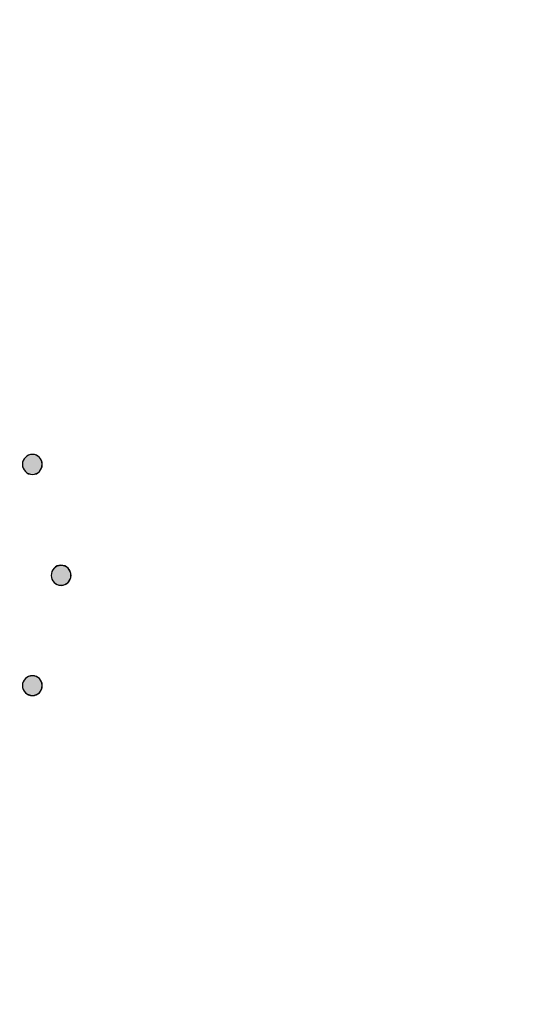
# Model space of a CAD drawing. Extents: x 6 to 15.8, y 0.6 to 13.6.
# Drawn here: x 9 to 9.8, y 10.7 to 12.1 of the extents above; entities that cross this region are included whole.
import ezdxf

# ---------------------------------------------------------------- set-up
doc = ezdxf.new("R2010")
doc.units = 0
doc.header["$MEASUREMENT"] = 0
doc.layers.add('LAYER_1', color=7, linetype='CONTINUOUS')

# ---------------------------------------------------------------- blocks, each defined once
blk = doc.blocks.new('BLOCK_4')
at = {"layer": 'LAYER_1'}
blk.add_open_spline([(15.6257, 2.4373), (15.6257, 2.4373), (15.7865, 2.4373), (15.7865, 2.4373), (15.7865, 2.4373), (15.7865, 2.4373), (15.7865, 2.4373), (15.7865, 2.4373), (15.7865, 6.2026), (15.7865, 6.2026), (15.7865, 6.2026), (15.7865, 6.2026), (15.7865, 6.2026), (15.7865, 6.2026), (15.7865, 9.9477), (15.7865, 9.9477), (15.7865, 9.9477), (15.7865, 9.9477), (15.7865, 9.9477), (15.7865, 9.9477), (15.7865, 12.0457), (15.7865, 12.0457), (15.7865, 12.0457), (15.7865, 12.0457), (15.7865, 12.0457), (15.7865, 12.0457), (15.6257, 12.0457), (15.6257, 12.0457), (15.6257, 12.0457), (15.6257, 12.0457), (15.6257, 12.0457), (15.5581, 12.0457), (15.5032, 12.1009), (15.5032, 12.1683), (15.5032, 12.1683), (15.5032, 12.1683), (15.5032, 12.1683), (15.5032, 12.2356), (15.5581, 12.2908), (15.6257, 12.2908), (15.6257, 12.2908), (15.6257, 12.2908), (15.6257, 12.2908), (15.6257, 12.2908), (15.7865, 12.2908), (15.7865, 12.2908), (15.7865, 12.2908), (15.7865, 12.2908), (15.7865, 12.2908), (15.7865, 12.2908), (15.7865, 13.6487), (15.7865, 13.6487), (15.7865, 13.6487), (15.7865, 13.6487), (15.7865, 13.6487), (15.7865, 13.6487), (5.982, 13.6487), (5.982, 13.6487), (5.982, 13.6487), (5.982, 13.6487), (5.982, 13.6487), (5.982, 13.6487), (5.982, 12.2908), (5.982, 12.2908), (5.982, 12.2908), (5.982, 12.2908), (5.982, 12.2908), (5.982, 12.2908), (6.1428, 12.2908), (6.1428, 12.2908), (6.1428, 12.2908), (6.1428, 12.2908), (6.1428, 12.2908), (6.2104, 12.2908), (6.2654, 12.2356), (6.2654, 12.1683), (6.2654, 12.1683), (6.2654, 12.1683), (6.2654, 12.1683), (6.2654, 12.1009), (6.2104, 12.0457), (6.1428, 12.0457), (6.1428, 12.0457), (6.1428, 12.0457), (6.1428, 12.0457), (6.1428, 12.0457), (5.982, 12.0457), (5.982, 12.0457), (5.982, 12.0457), (5.982, 12.0457), (5.982, 12.0457), (5.982, 12.0457), (5.982, 2.4373), (5.982, 2.4373), (5.982, 2.4373), (5.982, 2.4373), (5.982, 2.4373), (5.982, 2.4373), (6.1428, 2.4373), (6.1428, 2.4373), (6.1428, 2.4373), (6.1428, 2.4373), (6.1428, 2.4373), (6.2104, 2.4373), (6.2654, 2.382), (6.2654, 2.3147), (6.2654, 2.3147), (6.2654, 2.3147), (6.2654, 2.3147), (6.2654, 2.2474), (6.2104, 2.1921), (6.1428, 2.1921), (6.1428, 2.1921), (6.1428, 2.1921), (6.1428, 2.1921), (6.1428, 2.1921), (5.982, 2.1921), (5.982, 2.1921), (5.982, 2.1921), (5.982, 2.1921), (5.982, 2.1921), (5.982, 2.1921), (5.982, 0.6087), (5.982, 0.6087), (5.982, 0.6087), (5.982, 0.6087), (5.982, 0.6087), (5.982, 0.6087), (15.7865, 0.6087), (15.7865, 0.6087), (15.7865, 0.6087), (15.7865, 0.6087), (15.7865, 0.6087), (15.7865, 0.6087), (15.7865, 2.1921), (15.7865, 2.1921), (15.7865, 2.1921), (15.7865, 2.1921), (15.7865, 2.1921), (15.7865, 2.1921), (15.6257, 2.1921), (15.6257, 2.1921), (15.6257, 2.1921), (15.6257, 2.1921), (15.6257, 2.1921), (15.5581, 2.1921), (15.5033, 2.2474), (15.5033, 2.3147), (15.5033, 2.3147), (15.5033, 2.3147), (15.5033, 2.3147), (15.5033, 2.382), (15.5581, 2.4373), (15.6257, 2.4373)], degree=3, knots=[0, 0, 0, 0, 1, 1, 1, 2, 2, 2, 3, 3, 3, 4, 4, 4, 5, 5, 5, 6, 6, 6, 7, 7, 7, 8, 8, 8, 9, 9, 9, 10, 10, 10, 11, 11, 11, 12, 12, 12, 13, 13, 13, 14, 14, 14, 15, 15, 15, 16, 16, 16, 17, 17, 17, 18, 18, 18, 19, 19, 19, 20, 20, 20, 21, 21, 21, 22, 22, 22, 23, 23, 23, 24, 24, 24, 25, 25, 25, 26, 26, 26, 27, 27, 27, 28, 28, 28, 29, 29, 29, 30, 30, 30, 31, 31, 31, 32, 32, 32, 33, 33, 33, 34, 34, 34, 35, 35, 35, 36, 36, 36, 37, 37, 37, 38, 38, 38, 39, 39, 39, 40, 40, 40, 41, 41, 41, 42, 42, 42, 43, 43, 43, 44, 44, 44, 45, 45, 45, 46, 46, 46, 47, 47, 47, 48, 48, 48, 49, 49, 49, 50, 50, 50, 51, 51, 51, 51], dxfattribs=at)
blk = doc.blocks.new('BLOCK_3')
at = {"layer": 'LAYER_1'}
blk.add_blockref('BLOCK_4', (0, 0), dxfattribs=at)
blk = doc.blocks.new('BLOCK_2')
at = {"layer": 'LAYER_1'}
blk.add_blockref('BLOCK_3', (0, 0), dxfattribs=at)
blk = doc.blocks.new('BLOCK_5')
at = {"layer": 'LAYER_1'}
blk.add_open_spline([(15.7521, 12.3251), (15.7521, 12.3251), (15.6256, 12.3251), (15.6256, 12.3251), (15.6256, 12.3251), (15.6256, 12.3251), (15.6256, 12.3251), (15.5389, 12.3251), (15.4687, 12.2558), (15.4687, 12.1683), (15.4687, 12.1683), (15.4687, 12.1683), (15.4687, 12.1683), (15.4687, 12.0808), (15.5389, 12.0114), (15.6256, 12.0114), (15.6256, 12.0114), (15.6256, 12.0114), (15.6256, 12.0114), (15.6256, 12.0114), (15.7521, 12.0114), (15.7521, 12.0114), (15.7521, 12.0114), (15.7521, 12.0114), (15.7521, 12.0114), (15.7521, 12.0114), (15.7521, 6.8169), (15.7521, 6.8169), (15.7521, 6.8169), (15.7521, 6.8169), (15.7521, 6.8169), (15.7521, 6.8169), (6.0163, 6.8169), (6.0163, 6.8169), (6.0163, 6.8169), (6.0163, 6.8169), (6.0163, 6.8169), (6.0163, 6.8169), (6.0163, 12.0114), (6.0163, 12.0114), (6.0163, 12.0114), (6.0163, 12.0114), (6.0163, 12.0114), (6.0163, 12.0114), (6.1428, 12.0114), (6.1428, 12.0114), (6.1428, 12.0114), (6.1428, 12.0114), (6.1428, 12.0114), (6.2294, 12.0114), (6.2997, 12.0808), (6.2997, 12.1683), (6.2997, 12.1683), (6.2997, 12.1683), (6.2997, 12.1683), (6.2997, 12.2558), (6.2294, 12.3251), (6.1428, 12.3251), (6.1428, 12.3251), (6.1428, 12.3251), (6.1428, 12.3251), (6.1428, 12.3251), (6.0163, 12.3251), (6.0163, 12.3251), (6.0163, 12.3251), (6.0163, 12.3251), (6.0163, 12.3251), (6.0163, 12.3251), (6.0163, 13.6144), (6.0163, 13.6144), (6.0163, 13.6144), (6.0163, 13.6144), (6.0163, 13.6144), (6.0163, 13.6144), (15.7521, 13.6144), (15.7521, 13.6144), (15.7521, 13.6144), (15.7521, 13.6144), (15.7521, 13.6144), (15.7521, 13.6144), (15.7521, 12.3251), (15.7521, 12.3251)], degree=3, knots=[0, 0, 0, 0, 1, 1, 1, 2, 2, 2, 3, 3, 3, 4, 4, 4, 5, 5, 5, 6, 6, 6, 7, 7, 7, 8, 8, 8, 9, 9, 9, 10, 10, 10, 11, 11, 11, 12, 12, 12, 13, 13, 13, 14, 14, 14, 15, 15, 15, 16, 16, 16, 17, 17, 17, 18, 18, 18, 19, 19, 19, 20, 20, 20, 21, 21, 21, 22, 22, 22, 23, 23, 23, 24, 24, 24, 25, 25, 25, 26, 26, 26, 27, 27, 27, 27], dxfattribs=at)
blk = doc.blocks.new('BLOCK_9')
at = {"layer": 'LAYER_1'}
blk.add_open_spline([(9.4732, 9.1926), (9.4732, 9.1926), (9.4732, 8.8676), (9.4732, 8.8676), (9.4732, 8.8676), (9.4732, 8.8676), (9.4732, 8.8676), (9.4732, 8.7597), (9.385, 8.6715), (9.2771, 8.6715), (9.2771, 8.6715), (9.2771, 8.6715), (9.2771, 8.6715), (9.2771, 8.6715), (8.2988, 8.6715), (8.2988, 8.6715), (8.2988, 8.6715), (8.2988, 8.6715), (8.2988, 8.6715), (8.191, 8.6715), (8.1027, 8.7597), (8.1027, 8.8676), (8.1027, 8.8676), (8.1027, 8.8676), (8.1027, 8.8676), (8.1027, 8.8676), (8.1027, 12.7271), (8.1027, 12.7271), (8.1027, 12.7271), (8.1027, 12.7271), (8.1027, 12.7271), (8.1027, 12.835), (8.191, 12.9232), (8.2988, 12.9232), (8.2988, 12.9232), (8.2988, 12.9232), (8.2988, 12.9232), (8.2988, 12.9232), (10.6225, 12.9232), (10.6225, 12.9232), (10.6225, 12.9232), (10.6225, 12.9232), (10.6225, 12.9232), (10.7303, 12.9232), (10.8186, 12.835), (10.8186, 12.7271), (10.8186, 12.7271), (10.8186, 12.7271), (10.8186, 12.7271), (10.8186, 12.7271), (10.8186, 9.9124), (10.8186, 9.9124), (10.8186, 9.9124), (10.8186, 9.9124), (10.8186, 9.9124), (10.8186, 9.8045), (10.7303, 9.7163), (10.6225, 9.7163), (10.6225, 9.7163), (10.6225, 9.7163), (10.6225, 9.7163), (10.6225, 9.7163), (9.9969, 9.7163), (9.9969, 9.7163), (9.9969, 9.7163), (9.9969, 9.7163), (9.9969, 9.7163), (9.9969, 9.7163), (9.8008, 9.7163), (9.8008, 9.7163), (9.8008, 9.7163), (9.8008, 9.7163), (9.8008, 9.7163), (9.6202, 9.7163), (9.4732, 9.5693), (9.4732, 9.3887), (9.4732, 9.3887), (9.4732, 9.3887), (9.4732, 9.3887), (9.4732, 9.3887), (9.4732, 9.1926), (9.4732, 9.1926)], degree=3, knots=[0, 0, 0, 0, 1, 1, 1, 2, 2, 2, 3, 3, 3, 4, 4, 4, 5, 5, 5, 6, 6, 6, 7, 7, 7, 8, 8, 8, 9, 9, 9, 10, 10, 10, 11, 11, 11, 12, 12, 12, 13, 13, 13, 14, 14, 14, 15, 15, 15, 16, 16, 16, 17, 17, 17, 18, 18, 18, 19, 19, 19, 20, 20, 20, 21, 21, 21, 22, 22, 22, 23, 23, 23, 24, 24, 24, 25, 25, 25, 26, 26, 26, 27, 27, 27, 27], dxfattribs=at)
blk = doc.blocks.new('BLOCK_525')
at = {"layer": 'LAYER_1'}
blk.add_open_spline([(9.0504, 11.449), (9.0504, 11.4409), (9.0438, 11.4343), (9.0357, 11.4343), (9.0357, 11.4343), (9.0357, 11.4343), (9.0357, 11.4343), (9.0276, 11.4343), (9.021, 11.4409), (9.021, 11.449), (9.021, 11.449), (9.021, 11.449), (9.021, 11.449), (9.021, 11.4572), (9.0276, 11.4638), (9.0357, 11.4638), (9.0357, 11.4638), (9.0357, 11.4638), (9.0357, 11.4638), (9.0438, 11.4638), (9.0504, 11.4572), (9.0504, 11.449)], degree=3, knots=[0, 0, 0, 0, 1, 1, 1, 2, 2, 2, 3, 3, 3, 4, 4, 4, 5, 5, 5, 6, 6, 6, 7, 7, 7, 7], dxfattribs=at)
blk = doc.blocks.new('BLOCK_526')
at = {"layer": 'LAYER_1'}
h = blk.add_hatch(color=7, dxfattribs=at)
h.dxf.hatch_style = 2
edge = h.paths.add_edge_path()
edge.add_spline(control_points=[(9.0502, 11.4494), (9.0502, 11.4408), (9.044, 11.4341), (9.0359, 11.4341), (9.0359, 11.4341), (9.0359, 11.4341), (9.0359, 11.4341), (9.0277, 11.4341), (9.021, 11.4408), (9.021, 11.4494), (9.021, 11.4494), (9.021, 11.4494), (9.021, 11.4494), (9.021, 11.4571), (9.0277, 11.4638), (9.0359, 11.4638), (9.0359, 11.4638), (9.0359, 11.4638), (9.0359, 11.4638), (9.044, 11.4638), (9.0502, 11.4571), (9.0502, 11.4494), (9.0502, 11.4494), (9.0502, 11.4494), (9.0502, 11.4494)], knot_values=[0, 0, 0, 0, 1, 1, 1, 2, 2, 2, 3, 3, 3, 4, 4, 4, 5, 5, 5, 6, 6, 6, 7, 7, 7, 8, 8, 8, 8], degree=3, periodic=1)
blk.add_open_spline([(9.0502, 11.4494), (9.0502, 11.4408), (9.044, 11.4341), (9.0359, 11.4341), (9.0359, 11.4341), (9.0359, 11.4341), (9.0359, 11.4341), (9.0277, 11.4341), (9.021, 11.4408), (9.021, 11.4494), (9.021, 11.4494), (9.021, 11.4494), (9.021, 11.4494), (9.021, 11.4571), (9.0277, 11.4638), (9.0359, 11.4638), (9.0359, 11.4638), (9.0359, 11.4638), (9.0359, 11.4638), (9.044, 11.4638), (9.0502, 11.4571), (9.0502, 11.4494), (9.0502, 11.4494), (9.0502, 11.4494), (9.0502, 11.4494)], degree=3, knots=[0, 0, 0, 0, 1, 1, 1, 2, 2, 2, 3, 3, 3, 4, 4, 4, 5, 5, 5, 6, 6, 6, 7, 7, 7, 8, 8, 8, 8], dxfattribs=at)
blk = doc.blocks.new('BLOCK_533')
at = {"layer": 'LAYER_1'}
blk.add_open_spline([(9.0929, 11.2849), (9.0929, 11.2768), (9.0863, 11.2702), (9.0782, 11.2702), (9.0782, 11.2702), (9.0782, 11.2702), (9.0782, 11.2702), (9.0701, 11.2702), (9.0635, 11.2768), (9.0635, 11.2849), (9.0635, 11.2849), (9.0635, 11.2849), (9.0635, 11.2849), (9.0635, 11.293), (9.0701, 11.2996), (9.0782, 11.2996), (9.0782, 11.2996), (9.0782, 11.2996), (9.0782, 11.2996), (9.0863, 11.2996), (9.0929, 11.293), (9.0929, 11.2849)], degree=3, knots=[0, 0, 0, 0, 1, 1, 1, 2, 2, 2, 3, 3, 3, 4, 4, 4, 5, 5, 5, 6, 6, 6, 7, 7, 7, 7], dxfattribs=at)
blk = doc.blocks.new('BLOCK_534')
at = {"layer": 'LAYER_1'}
h = blk.add_hatch(color=7, dxfattribs=at)
h.dxf.hatch_style = 2
edge = h.paths.add_edge_path()
edge.add_spline(control_points=[(9.0928, 11.2847), (9.0928, 11.2771), (9.0861, 11.2704), (9.078, 11.2704), (9.078, 11.2704), (9.078, 11.2704), (9.078, 11.2704), (9.0698, 11.2704), (9.0636, 11.2771), (9.0636, 11.2847), (9.0636, 11.2847), (9.0636, 11.2847), (9.0636, 11.2847), (9.0636, 11.2934), (9.0698, 11.3001), (9.078, 11.3001), (9.078, 11.3001), (9.078, 11.3001), (9.078, 11.3001), (9.0861, 11.3001), (9.0928, 11.2934), (9.0928, 11.2847), (9.0928, 11.2847), (9.0928, 11.2847), (9.0928, 11.2847)], knot_values=[0, 0, 0, 0, 1, 1, 1, 2, 2, 2, 3, 3, 3, 4, 4, 4, 5, 5, 5, 6, 6, 6, 7, 7, 7, 8, 8, 8, 8], degree=3, periodic=1)
blk.add_open_spline([(9.0928, 11.2847), (9.0928, 11.2771), (9.0861, 11.2704), (9.078, 11.2704), (9.078, 11.2704), (9.078, 11.2704), (9.078, 11.2704), (9.0698, 11.2704), (9.0636, 11.2771), (9.0636, 11.2847), (9.0636, 11.2847), (9.0636, 11.2847), (9.0636, 11.2847), (9.0636, 11.2934), (9.0698, 11.3001), (9.078, 11.3001), (9.078, 11.3001), (9.078, 11.3001), (9.078, 11.3001), (9.0861, 11.3001), (9.0928, 11.2934), (9.0928, 11.2847), (9.0928, 11.2847), (9.0928, 11.2847), (9.0928, 11.2847)], degree=3, knots=[0, 0, 0, 0, 1, 1, 1, 2, 2, 2, 3, 3, 3, 4, 4, 4, 5, 5, 5, 6, 6, 6, 7, 7, 7, 8, 8, 8, 8], dxfattribs=at)
blk = doc.blocks.new('BLOCK_537')
at = {"layer": 'LAYER_1'}
blk.add_open_spline([(9.0504, 11.122), (9.0504, 11.1139), (9.0438, 11.1073), (9.0357, 11.1073), (9.0357, 11.1073), (9.0357, 11.1073), (9.0357, 11.1073), (9.0276, 11.1073), (9.021, 11.1139), (9.021, 11.122), (9.021, 11.122), (9.021, 11.122), (9.021, 11.122), (9.021, 11.1301), (9.0276, 11.1367), (9.0357, 11.1367), (9.0357, 11.1367), (9.0357, 11.1367), (9.0357, 11.1367), (9.0438, 11.1367), (9.0504, 11.1301), (9.0504, 11.122)], degree=3, knots=[0, 0, 0, 0, 1, 1, 1, 2, 2, 2, 3, 3, 3, 4, 4, 4, 5, 5, 5, 6, 6, 6, 7, 7, 7, 7], dxfattribs=at)
blk = doc.blocks.new('BLOCK_538')
at = {"layer": 'LAYER_1'}
h = blk.add_hatch(color=7, dxfattribs=at)
h.dxf.hatch_style = 2
edge = h.paths.add_edge_path()
edge.add_spline(control_points=[(9.0502, 11.122), (9.0502, 11.1143), (9.044, 11.1076), (9.0359, 11.1076), (9.0359, 11.1076), (9.0359, 11.1076), (9.0359, 11.1076), (9.0277, 11.1076), (9.021, 11.1143), (9.021, 11.122), (9.021, 11.122), (9.021, 11.122), (9.021, 11.122), (9.021, 11.1306), (9.0277, 11.1363), (9.0359, 11.1363), (9.0359, 11.1363), (9.0359, 11.1363), (9.0359, 11.1363), (9.044, 11.1363), (9.0502, 11.1306), (9.0502, 11.122), (9.0502, 11.122), (9.0502, 11.122), (9.0502, 11.122)], knot_values=[0, 0, 0, 0, 1, 1, 1, 2, 2, 2, 3, 3, 3, 4, 4, 4, 5, 5, 5, 6, 6, 6, 7, 7, 7, 8, 8, 8, 8], degree=3, periodic=1)
blk.add_open_spline([(9.0502, 11.122), (9.0502, 11.1143), (9.044, 11.1076), (9.0359, 11.1076), (9.0359, 11.1076), (9.0359, 11.1076), (9.0359, 11.1076), (9.0277, 11.1076), (9.021, 11.1143), (9.021, 11.122), (9.021, 11.122), (9.021, 11.122), (9.021, 11.122), (9.021, 11.1306), (9.0277, 11.1363), (9.0359, 11.1363), (9.0359, 11.1363), (9.0359, 11.1363), (9.0359, 11.1363), (9.044, 11.1363), (9.0502, 11.1306), (9.0502, 11.122), (9.0502, 11.122), (9.0502, 11.122), (9.0502, 11.122)], degree=3, knots=[0, 0, 0, 0, 1, 1, 1, 2, 2, 2, 3, 3, 3, 4, 4, 4, 5, 5, 5, 6, 6, 6, 7, 7, 7, 8, 8, 8, 8], dxfattribs=at)

msp = doc.modelspace()

# ---------------------------------------------------------------- block references
at = {"layer": 'LAYER_1'}
for name in ['BLOCK_2', 'BLOCK_5', 'BLOCK_9', 'BLOCK_525', 'BLOCK_526', 'BLOCK_533', 'BLOCK_534', 'BLOCK_537', 'BLOCK_538']:
    msp.add_blockref(name, (0, 0), dxfattribs=at)

doc.saveas('drawing.dxf')
